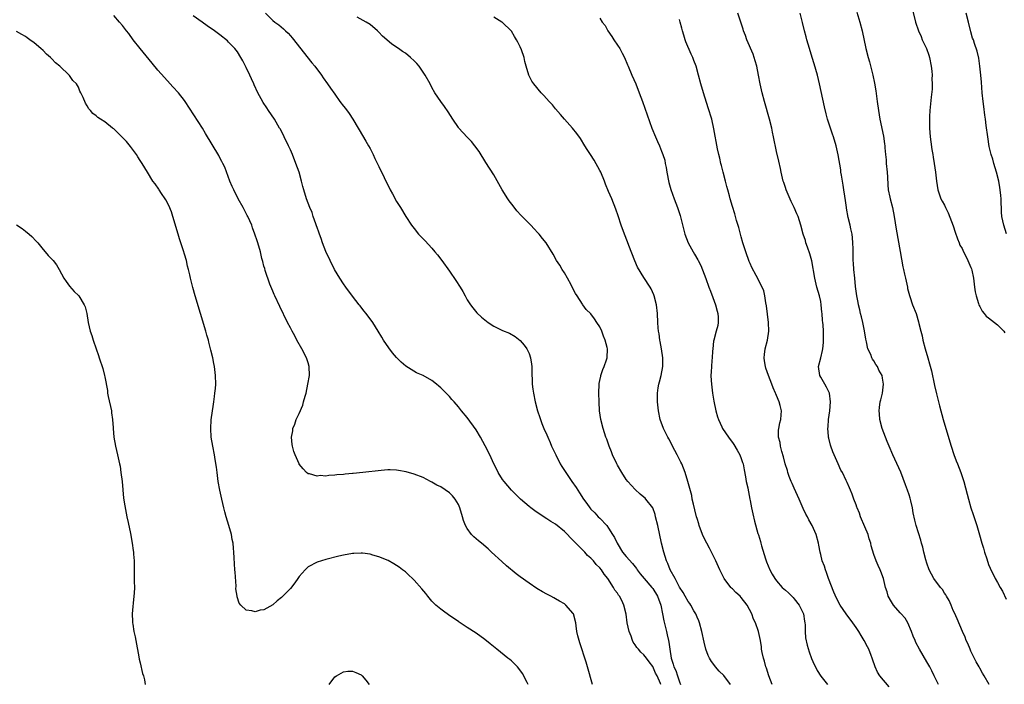
# Model space of a CAD drawing. Units: inches. Extents: x 2578613 to 2580000, y 1485000 to 1488000.
# Drawn here: x 2578888 to 2579111, y 1485637 to 1485788 of the extents above; entities that cross this region are included whole.
import ezdxf

# ---------------------------------------------------------------- set-up
doc = ezdxf.new("R2010")
doc.units = ezdxf.units.IN
doc.header["$MEASUREMENT"] = 0
doc.layers.add('LD25771485_10ft', color=120, linetype='Continuous')

msp = doc.modelspace()

# ---------------------------------------------------------------- linework, layer by layer
at = {"layer": 'LD25771485_10ft'}
for points, elevation in [([(2578943.35, 1485789), (2578945, 1485787.36), (2578945.43, 1485787), (2578946.36, 1485786.36), (2578947.44, 1485785.44), (2578947.86, 1485785), (2578948.45, 1485784.45), (2578949, 1485783.86), (2578949.4, 1485783.4), (2578953.8, 1485777.8), (2578954.49, 1485777), (2578956, 1485775), (2578956.39, 1485774.39), (2578957.4, 1485773), (2578958.02, 1485772.02), (2578959, 1485770.64), (2578960.18, 1485769), (2578961, 1485767.92), (2578961.42, 1485767.42), (2578962.27, 1485766.27), (2578963.13, 1485765), (2578964.34, 1485763), (2578964.57, 1485762.57), (2578966.06, 1485760.06), (2578966.66, 1485759), (2578967, 1485758.35), (2578967.69, 1485757), (2578968.12, 1485756.12), (2578969, 1485754.27), (2578970.22, 1485751.78), (2578971, 1485750.07), (2578971.37, 1485749.37), (2578971.58, 1485749), (2578972.07, 1485748.07), (2578973, 1485746.37), (2578973.88, 1485745), (2578975.1, 1485743), (2578976.41, 1485741), (2578977, 1485740.28), (2578978, 1485739), (2578979.47, 1485737.47), (2578981, 1485735.8), (2578981.7, 1485735), (2578982.28, 1485734.28), (2578983.28, 1485733), (2578985, 1485730.61), (2578986.45, 1485728.45), (2578987.37, 1485727), (2578987.97, 1485725.97), (2578988.5, 1485725), (2578989, 1485724.13), (2578989.74, 1485723), (2578990.28, 1485722.28), (2578991.2, 1485721.2), (2578992.22, 1485720.22), (2578993, 1485719.56), (2578993.74, 1485719), (2578995, 1485718.17), (2578997, 1485717.15), (2578998.54, 1485716.54), (2578999.83, 1485715.83), (2579001, 1485714.93), (2579001.86, 1485713.86), (2579002.47, 1485713), (2579003, 1485711.98), (2579003.33, 1485711), (2579003.54, 1485709.54), (2579003.6, 1485709), (2579003.64, 1485707), (2579003.68, 1485706.32), (2579003.72, 1485705), (2579003.86, 1485703.86), (2579003.97, 1485703), (2579004.37, 1485701), (2579004.89, 1485699), (2579005.43, 1485697.43), (2579005.56, 1485697), (2579005.89, 1485696.11), (2579006.35, 1485695), (2579007, 1485693.53), (2579007.21, 1485693), (2579007.77, 1485691.77), (2579008.09, 1485691), (2579009.03, 1485689), (2579010.06, 1485687), (2579010.41, 1485686.41), (2579011.31, 1485685), (2579012.69, 1485683), (2579013.65, 1485681.65), (2579014.01, 1485681), (2579014.42, 1485680.42), (2579015.28, 1485679), (2579016.03, 1485678.03), (2579016.76, 1485677), (2579017, 1485676.73), (2579017.86, 1485675.86), (2579018.65, 1485675), (2579019, 1485674.66), (2579020.56, 1485673), (2579021, 1485672.42), (2579021.9, 1485671), (2579022.3, 1485670.3), (2579022.9, 1485669), (2579024.17, 1485667), (2579025, 1485665.97), (2579026.38, 1485664.38), (2579027.27, 1485663.27), (2579027.44, 1485663), (2579028.11, 1485662.11), (2579029.03, 1485661), (2579030.81, 1485659), (2579031, 1485658.76), (2579032.07, 1485657), (2579032.8, 1485655), (2579033.22, 1485653), (2579033.47, 1485651.47), (2579034.06, 1485649), (2579034.28, 1485648.28), (2579034.54, 1485647), (2579034.64, 1485646.64), (2579034.87, 1485645), (2579035.18, 1485643), (2579035.64, 1485641.64), (2579035.78, 1485641), (2579036.19, 1485640.19), (2579036.58, 1485639), (2579037, 1485637.61), (2579037.24, 1485637)], 11160), ([(2579095.67, 1485637), (2579095, 1485638.39), (2579094.67, 1485639), (2579094.15, 1485640.15), (2579093.67, 1485641), (2579093, 1485642.13), (2579091.36, 1485645), (2579090.55, 1485646.55), (2579090.34, 1485647), (2579089.94, 1485647.94), (2579089.52, 1485649), (2579088.68, 1485651), (2579088.07, 1485652.07), (2579087.13, 1485653.13), (2579087, 1485653.26), (2579085.46, 1485655), (2579085, 1485655.77), (2579084.29, 1485657), (2579084.02, 1485658.02), (2579083.67, 1485659), (2579083.17, 1485661), (2579082.61, 1485662.6), (2579082.44, 1485663), (2579081.96, 1485663.96), (2579081.54, 1485665), (2579081, 1485666.47), (2579080.42, 1485668.42), (2579080.33, 1485669), (2579079.98, 1485669.98), (2579079.7, 1485671), (2579079, 1485672.72), (2579078.03, 1485675), (2579077.78, 1485675.78), (2579077.24, 1485677), (2579077.19, 1485677.19), (2579077, 1485677.69), (2579076.46, 1485679), (2579076.1, 1485680.1), (2579075.7, 1485681), (2579075.51, 1485681.51), (2579075, 1485682.72), (2579074.78, 1485683.22), (2579073.91, 1485685), (2579073.57, 1485685.57), (2579072.94, 1485687), (2579072.32, 1485688.32), (2579071.73, 1485689.73), (2579071.27, 1485691), (2579071.2, 1485691.2), (2579070.8, 1485692.8), (2579070.77, 1485693), (2579070.78, 1485693.22), (2579070.63, 1485695), (2579070.68, 1485695.32), (2579070.74, 1485697), (2579071.02, 1485699), (2579071.23, 1485701), (2579071, 1485703), (2579070.34, 1485704.34), (2579069.89, 1485705), (2579069, 1485706.62), (2579068.77, 1485707), (2579068.51, 1485709), (2579069, 1485710.99), (2579069.38, 1485712.62), (2579069.44, 1485713), (2579069.59, 1485714.41), (2579069.63, 1485715), (2579069.61, 1485715.61), (2579069.61, 1485717), (2579069.54, 1485718.46), (2579069.48, 1485719), (2579069.41, 1485719.41), (2579069.34, 1485721), (2579069.28, 1485721.28), (2579069.13, 1485723), (2579069, 1485723.7), (2579068.72, 1485725), (2579068.15, 1485727), (2579067.66, 1485729), (2579066.96, 1485732.96), (2579066.52, 1485734.52), (2579066.03, 1485736.03), (2579065.66, 1485737), (2579065.52, 1485737.52), (2579065.05, 1485739), (2579064.52, 1485741), (2579063.89, 1485743), (2579063.6, 1485743.6), (2579063.02, 1485745), (2579062.34, 1485746.34), (2579061.18, 1485749), (2579061, 1485749.54), (2579060.67, 1485750.67), (2579060.53, 1485751), (2579060.35, 1485751.65), (2579060.04, 1485753), (2579059.87, 1485753.87), (2579059.49, 1485755.49), (2579059, 1485757.66), (2579058.34, 1485761), (2579058.1, 1485762.1), (2579057.92, 1485763), (2579057.42, 1485765), (2579056.28, 1485769), (2579055.74, 1485771), (2579055.28, 1485773), (2579054.91, 1485775), (2579054.51, 1485777), (2579054.19, 1485778.19), (2579053.94, 1485779), (2579053.71, 1485779.71), (2579052.31, 1485783), (2579051.96, 1485783.96), (2579051.53, 1485785), (2579051.41, 1485785.41), (2579050.81, 1485787.19), (2579050.26, 1485789)], 11110), ([(2579107.09, 1485637), (2579106.01, 1485639), (2579105.62, 1485639.62), (2579105, 1485640.68), (2579104.84, 1485641), (2579104.17, 1485642.17), (2579103, 1485644.54), (2579102.79, 1485645), (2579102.29, 1485646.29), (2579101.91, 1485647), (2579101.7, 1485647.7), (2579101.05, 1485649), (2579099.9, 1485651.9), (2579099.27, 1485653.27), (2579099, 1485653.77), (2579098.49, 1485655), (2579098.04, 1485656.04), (2579097.45, 1485657), (2579097.3, 1485657.3), (2579097, 1485657.68), (2579096.52, 1485658.52), (2579096.12, 1485659), (2579094.62, 1485661), (2579093.55, 1485663), (2579093, 1485664.49), (2579092.78, 1485665.22), (2579092.34, 1485667), (2579092.11, 1485668.11), (2579091.83, 1485669), (2579091.68, 1485669.68), (2579090.61, 1485673), (2579090.26, 1485674.26), (2579089.89, 1485675.89), (2579089.73, 1485677), (2579089.39, 1485678.61), (2579089.23, 1485679.23), (2579089, 1485679.95), (2579088.64, 1485681), (2579088.2, 1485682.2), (2579087.09, 1485685.09), (2579085.33, 1485689), (2579084.48, 1485691), (2579084.05, 1485692.05), (2579083.64, 1485693), (2579082.9, 1485695), (2579082.36, 1485697), (2579082.29, 1485698.29), (2579082.2, 1485699), (2579082.27, 1485699.73), (2579082.48, 1485701), (2579082.57, 1485701.43), (2579083.01, 1485702.99), (2579083.22, 1485705), (2579083, 1485706.37), (2579082.87, 1485707), (2579082.15, 1485708.15), (2579081.81, 1485709), (2579081.47, 1485709.47), (2579081, 1485710.31), (2579080.69, 1485710.69), (2579080.56, 1485711), (2579080.3, 1485711.7), (2579079.68, 1485713), (2579079.37, 1485714.63), (2579079.21, 1485715.21), (2579078.93, 1485717.07), (2579078.53, 1485719), (2579078.25, 1485720.25), (2579078.03, 1485721), (2579077.87, 1485721.87), (2579077.53, 1485723), (2579077.47, 1485723.47), (2579077.13, 1485725), (2579076.9, 1485727.1), (2579076.71, 1485729), (2579076.49, 1485731), (2579076.38, 1485732.38), (2579076.35, 1485733), (2579076.37, 1485733.63), (2579076.34, 1485735), (2579076.36, 1485735.64), (2579076.3, 1485737), (2579076.16, 1485738.16), (2579076.08, 1485739), (2579075.84, 1485740.16), (2579075.69, 1485741), (2579075.24, 1485742.76), (2579074.84, 1485744.84), (2579074.8, 1485745), (2579074.61, 1485746.61), (2579074.45, 1485747.55), (2579074.26, 1485749), (2579074.09, 1485750.09), (2579073.67, 1485752.33), (2579073.57, 1485753), (2579073.51, 1485753.51), (2579072.94, 1485756.94), (2579072.48, 1485759), (2579071.88, 1485761), (2579071.64, 1485761.64), (2579070.55, 1485765), (2579070.22, 1485766.22), (2579069.83, 1485767.83), (2579068.72, 1485773), (2579068.25, 1485775), (2579067.54, 1485777.54), (2579067.06, 1485779), (2579066.44, 1485781), (2579065.86, 1485783), (2579065.68, 1485783.68), (2579065.32, 1485785), (2579064.88, 1485786.88), (2579064.32, 1485789)], 11100), ([(2579077.2, 1485789.2), (2579077.84, 1485787), (2579078.35, 1485785), (2579079.2, 1485781), (2579079.73, 1485779), (2579080.02, 1485778.02), (2579080.81, 1485775), (2579081.18, 1485773.18), (2579081.44, 1485771.44), (2579081.75, 1485769), (2579082.05, 1485767), (2579082.4, 1485765), (2579083.17, 1485761.17), (2579083.43, 1485759.43), (2579083.47, 1485759), (2579083.49, 1485758.51), (2579083.63, 1485757), (2579083.78, 1485755.78), (2579083.84, 1485755), (2579084.04, 1485753), (2579084.12, 1485751.88), (2579084.16, 1485750.16), (2579084.29, 1485749), (2579084.64, 1485747.36), (2579084.7, 1485747), (2579085.22, 1485745), (2579085.64, 1485743), (2579086.1, 1485740.1), (2579086.96, 1485735.04), (2579087.28, 1485733.28), (2579087.61, 1485731.61), (2579087.75, 1485731), (2579087.95, 1485729.95), (2579088.18, 1485729), (2579088.3, 1485728.3), (2579088.61, 1485727), (2579088.67, 1485726.67), (2579089.06, 1485725.06), (2579089.15, 1485724.85), (2579089.79, 1485723), (2579090.58, 1485721), (2579091.16, 1485719.16), (2579091.23, 1485718.77), (2579091.65, 1485717), (2579091.93, 1485715.93), (2579092.12, 1485715), (2579092.66, 1485713), (2579093.26, 1485711), (2579093.64, 1485709.64), (2579094.05, 1485708.05), (2579094.74, 1485704.74), (2579095.19, 1485702.82), (2579095.87, 1485700.13), (2579096.72, 1485697), (2579097.29, 1485695), (2579098.5, 1485691), (2579099.12, 1485689.12), (2579099.67, 1485687.67), (2579099.94, 1485687), (2579100.72, 1485685), (2579101.36, 1485683), (2579102.13, 1485680.13), (2579102.43, 1485679), (2579103, 1485677), (2579103.51, 1485675.51), (2579104.34, 1485673), (2579104.94, 1485670.94), (2579105.48, 1485669), (2579105.85, 1485667.85), (2579106.08, 1485667), (2579106.56, 1485665.44), (2579107, 1485664.22), (2579107.36, 1485663.36), (2579107.48, 1485663), (2579108.02, 1485662.02), (2579108.45, 1485661), (2579109, 1485660.12), (2579109.63, 1485659), (2579110.17, 1485658.17), (2579111, 1485656.31)], 11090), ([(2579089.75, 1485789.75), (2579090.43, 1485787), (2579091.11, 1485785), (2579091.71, 1485783.71), (2579091.99, 1485783), (2579092.95, 1485781), (2579093.48, 1485779.48), (2579093.62, 1485779), (2579093.99, 1485777), (2579094.13, 1485775.87), (2579094.19, 1485775), (2579094.16, 1485774.16), (2579094.24, 1485773), (2579094.22, 1485771.78), (2579093.97, 1485769.97), (2579093.69, 1485767), (2579093.64, 1485765.64), (2579093.59, 1485765), (2579093.58, 1485764.42), (2579093.61, 1485763), (2579093.77, 1485761), (2579093.89, 1485759.89), (2579094.13, 1485758.13), (2579094.34, 1485757), (2579094.42, 1485756.42), (2579094.7, 1485755), (2579094.97, 1485753), (2579095.16, 1485751), (2579095.47, 1485749), (2579096.17, 1485747), (2579096.47, 1485746.47), (2579097, 1485745.51), (2579097.23, 1485745), (2579097.84, 1485743.84), (2579099, 1485740.83), (2579099.43, 1485739.43), (2579099.92, 1485737.92), (2579100.33, 1485737), (2579100.51, 1485736.51), (2579101, 1485735.71), (2579101.33, 1485735), (2579101.68, 1485734.32), (2579102.31, 1485733), (2579102.5, 1485732.5), (2579103, 1485731.41), (2579103.11, 1485731.11), (2579103.19, 1485730.81), (2579103.55, 1485729), (2579103.69, 1485727.69), (2579103.81, 1485727), (2579103.94, 1485725.94), (2579104.15, 1485725), (2579104.71, 1485723.29), (2579104.77, 1485723), (2579104.83, 1485722.83), (2579105, 1485722.57), (2579105.54, 1485721.54), (2579106.02, 1485721), (2579106.44, 1485720.44), (2579107, 1485720.04), (2579109, 1485718.41), (2579110.44, 1485717), (2579110.67, 1485716.67)], 11080), ([(2579111.03, 1485739.03), (2579110.41, 1485741), (2579110, 1485743), (2579109.92, 1485743.92), (2579109.91, 1485745), (2579109.84, 1485745.84), (2579109.85, 1485747), (2579109.74, 1485747.74), (2579109.63, 1485749), (2579109.52, 1485749.52), (2579109.28, 1485751), (2579108.81, 1485753), (2579108.17, 1485755), (2579107.92, 1485755.92), (2579107.57, 1485757), (2579107.15, 1485758.85), (2579106.78, 1485761), (2579106.41, 1485763.59), (2579106.25, 1485765), (2579106.12, 1485765.88), (2579105.89, 1485767.89), (2579105.73, 1485769), (2579105.54, 1485771), (2579105.39, 1485773.39), (2579105.26, 1485775), (2579105.04, 1485777), (2579104.79, 1485778.79), (2579104.4, 1485780.4), (2579103.83, 1485782.17), (2579103.54, 1485783), (2579103.38, 1485783.38), (2579103, 1485784.78), (2579102.45, 1485787), (2579101.89, 1485789)], 11070), ([(2579017.38, 1485637), (2579016.25, 1485641), (2579015.92, 1485642.08), (2579014.46, 1485646.46), (2579014.3, 1485647), (2579014.03, 1485648.03), (2579013.83, 1485649), (2579013.67, 1485650.33), (2579013.56, 1485651), (2579013.06, 1485653), (2579013, 1485653.09), (2579011.3, 1485655), (2579011, 1485655.25), (2579009.86, 1485655.86), (2579009, 1485656.43), (2579008.61, 1485656.61), (2579007.92, 1485657), (2579007.31, 1485657.31), (2579007, 1485657.5), (2579006.03, 1485658.03), (2579004.78, 1485658.78), (2579003, 1485659.94), (2579001, 1485661.39), (2579000.09, 1485662.09), (2578997.9, 1485663.9), (2578996.84, 1485664.84), (2578994.52, 1485667), (2578993.72, 1485667.72), (2578992.21, 1485669), (2578991.53, 1485669.53), (2578990.46, 1485670.46), (2578989.99, 1485671), (2578989, 1485672.33), (2578988.63, 1485673), (2578988.16, 1485674.16), (2578987.94, 1485675), (2578987.35, 1485677), (2578987, 1485677.75), (2578986.28, 1485679), (2578985.7, 1485679.7), (2578985, 1485680.42), (2578983, 1485681.78), (2578982.15, 1485682.15), (2578981, 1485682.85), (2578980.65, 1485683), (2578979, 1485683.86), (2578977, 1485684.64), (2578975.16, 1485685.16), (2578973.46, 1485685.46), (2578973, 1485685.53), (2578971.59, 1485685.59), (2578971, 1485685.6), (2578969.49, 1485685.49), (2578965.34, 1485685), (2578963.2, 1485684.8), (2578963, 1485684.77), (2578961.35, 1485684.65), (2578961, 1485684.59), (2578959.5, 1485684.5), (2578959, 1485684.39), (2578957.64, 1485684.36), (2578957, 1485684.2), (2578955.7, 1485684.3), (2578955, 1485684.17), (2578953.28, 1485684.72), (2578953, 1485684.75), (2578952.66, 1485685), (2578951.84, 1485685.84), (2578951, 1485686.89), (2578950.94, 1485687), (2578950.05, 1485689), (2578949.77, 1485689.77), (2578949.43, 1485691), (2578949.36, 1485691.36), (2578949.24, 1485693), (2578949.53, 1485694.47), (2578949.55, 1485695), (2578950.01, 1485695.99), (2578950.31, 1485697), (2578951, 1485698.36), (2578951.77, 1485700.23), (2578951.98, 1485701), (2578952.32, 1485702.32), (2578952.52, 1485703), (2578952.96, 1485705), (2578953.3, 1485707), (2578953.26, 1485709), (2578953, 1485709.87), (2578952.63, 1485711), (2578951.59, 1485713), (2578950.46, 1485715), (2578949.95, 1485715.95), (2578949.37, 1485717), (2578949, 1485717.75), (2578948.34, 1485719), (2578946.56, 1485722.56), (2578945.43, 1485725), (2578945.32, 1485725.32), (2578945, 1485726.04), (2578944.31, 1485727.69), (2578943.27, 1485730.73), (2578943.17, 1485731.17), (2578943, 1485731.74), (2578942.76, 1485732.76), (2578942.67, 1485733), (2578942.54, 1485733.46), (2578942.19, 1485735), (2578941.63, 1485737), (2578941.45, 1485737.45), (2578940.95, 1485739), (2578940.42, 1485740.42), (2578940.23, 1485741), (2578939.36, 1485743), (2578939.23, 1485743.23), (2578938.31, 1485745), (2578937.17, 1485747), (2578936.16, 1485749), (2578935.79, 1485749.79), (2578935.3, 1485751), (2578934.11, 1485754.11), (2578933.67, 1485755), (2578933.46, 1485755.46), (2578933, 1485756.28), (2578932.75, 1485756.75), (2578929.8, 1485761.8), (2578929.08, 1485763), (2578925.19, 1485769), (2578925, 1485769.26), (2578923.62, 1485771), (2578922.36, 1485772.36), (2578921.79, 1485773), (2578920.45, 1485774.45), (2578919, 1485776.1), (2578917.68, 1485777.68), (2578914.95, 1485781), (2578913.39, 1485783), (2578912.38, 1485784.38), (2578911.89, 1485785), (2578911, 1485786.19), (2578910.32, 1485787), (2578909, 1485788.5)], 11180), ([(2579032.84, 1485637), (2579032.74, 1485637.26), (2579031.96, 1485639), (2579031.62, 1485639.62), (2579031, 1485641.08), (2579030.16, 1485642.16), (2579029.57, 1485643), (2579029, 1485643.76), (2579028.31, 1485644.31), (2579027.72, 1485645), (2579027.4, 1485645.4), (2579027, 1485646.03), (2579026.58, 1485646.58), (2579026.4, 1485647), (2579026.06, 1485647.94), (2579025.65, 1485649), (2579025.22, 1485651), (2579024.96, 1485652.96), (2579024.46, 1485655), (2579023.97, 1485656.03), (2579023.47, 1485657), (2579023.25, 1485657.25), (2579023, 1485657.67), (2579022.4, 1485658.4), (2579022.11, 1485659), (2579020.8, 1485661), (2579019.97, 1485661.97), (2579019.35, 1485663), (2579019, 1485663.43), (2579018.2, 1485664.2), (2579017.58, 1485665), (2579017, 1485665.64), (2579016.25, 1485666.25), (2579015.58, 1485667), (2579015.29, 1485667.29), (2579015, 1485667.62), (2579013.29, 1485669.29), (2579013, 1485669.65), (2579012.27, 1485670.27), (2579011.67, 1485671), (2579011, 1485671.69), (2579009, 1485673.33), (2579007.94, 1485673.94), (2579007, 1485674.56), (2579005.48, 1485675.48), (2579004.3, 1485676.3), (2579003.38, 1485677), (2579003, 1485677.31), (2579001.07, 1485679), (2578999.04, 1485681), (2578997.33, 1485683), (2578997, 1485683.46), (2578996.01, 1485685), (2578995.66, 1485685.66), (2578995, 1485686.95), (2578994.09, 1485689), (2578993.07, 1485691.07), (2578992.01, 1485693), (2578991, 1485694.66), (2578989, 1485697.46), (2578987.71, 1485699), (2578987, 1485699.9), (2578986.05, 1485701), (2578985.55, 1485701.55), (2578985, 1485702.19), (2578984.25, 1485703), (2578983.6, 1485703.6), (2578983, 1485704.21), (2578982.55, 1485704.55), (2578982.05, 1485705), (2578981, 1485705.81), (2578979, 1485706.95), (2578977.55, 1485707.55), (2578975.09, 1485709.09), (2578974.01, 1485710.01), (2578973, 1485711.06), (2578972.1, 1485712.1), (2578971.25, 1485713.25), (2578970.08, 1485715), (2578969.66, 1485715.66), (2578968.87, 1485717), (2578967.61, 1485719), (2578966.15, 1485721), (2578965.62, 1485721.62), (2578964.75, 1485722.75), (2578964.57, 1485723), (2578963, 1485724.96), (2578961.5, 1485727), (2578961, 1485727.7), (2578960.16, 1485729), (2578958.97, 1485731), (2578957.97, 1485733), (2578957, 1485735.02), (2578956.28, 1485737), (2578955.96, 1485737.96), (2578955.55, 1485739), (2578955.43, 1485739.43), (2578955, 1485740.51), (2578954.88, 1485740.88), (2578954.72, 1485741.28), (2578954.15, 1485743), (2578953.88, 1485743.88), (2578953.41, 1485745), (2578952.65, 1485747), (2578951.99, 1485749), (2578951.77, 1485749.77), (2578951.46, 1485751), (2578950.94, 1485753), (2578950.24, 1485755), (2578949.44, 1485757), (2578949, 1485758.03), (2578948.56, 1485759), (2578947.58, 1485761), (2578946.71, 1485762.71), (2578946.55, 1485763), (2578945.39, 1485765), (2578944.06, 1485767), (2578943.61, 1485767.61), (2578942.81, 1485768.81), (2578942.39, 1485769.61), (2578941.6, 1485771), (2578940.78, 1485772.78), (2578940.7, 1485773), (2578940.17, 1485774.17), (2578939.82, 1485775), (2578939, 1485776.71), (2578938.19, 1485778.19), (2578937.76, 1485779), (2578937, 1485780.22), (2578936.39, 1485781), (2578935, 1485782.45), (2578934.71, 1485782.71), (2578933, 1485784.08), (2578931.82, 1485785), (2578930.15, 1485786.15), (2578929.04, 1485787), (2578927, 1485788.42)], 11170), ([(2579048.57, 1485637), (2579047.04, 1485639.04), (2579046.04, 1485640.04), (2579045.19, 1485641), (2579045, 1485641.24), (2579044.25, 1485642.25), (2579043.84, 1485643), (2579043.56, 1485643.56), (2579043, 1485645), (2579042.59, 1485646.59), (2579042.11, 1485649), (2579041.56, 1485651), (2579041.41, 1485651.41), (2579041, 1485652.28), (2579040.7, 1485653), (2579040.27, 1485653.73), (2579039.57, 1485655), (2579039.36, 1485655.36), (2579039, 1485655.81), (2579038.29, 1485657), (2579037.83, 1485657.83), (2579037, 1485659.03), (2579036.02, 1485661), (2579034.95, 1485663), (2579034.42, 1485664.42), (2579034.12, 1485665), (2579033.48, 1485667), (2579032.99, 1485669), (2579032.11, 1485673), (2579031.64, 1485675), (2579031.5, 1485675.5), (2579030.98, 1485676.98), (2579029.43, 1485679), (2579029.23, 1485679.23), (2579029, 1485679.43), (2579028.14, 1485680.14), (2579027, 1485681.16), (2579025.35, 1485683), (2579025, 1485683.44), (2579023.95, 1485685), (2579023, 1485686.67), (2579022.82, 1485687), (2579021.9, 1485689), (2579021.66, 1485689.66), (2579021.09, 1485691), (2579020.56, 1485692.56), (2579020.38, 1485693), (2579019.74, 1485695), (2579019.22, 1485697), (2579018.95, 1485699), (2579018.84, 1485701), (2579018.75, 1485703), (2579018.82, 1485705), (2579018.84, 1485705.16), (2579019, 1485705.85), (2579019.2, 1485706.8), (2579019.26, 1485707), (2579019.7, 1485708.3), (2579020, 1485709), (2579020.49, 1485710.49), (2579020.65, 1485711), (2579020.75, 1485713), (2579020.68, 1485713.32), (2579020.23, 1485715), (2579019.85, 1485715.85), (2579019.44, 1485717), (2579019, 1485717.99), (2579018.36, 1485719), (2579017.78, 1485719.78), (2579017, 1485720.97), (2579015.95, 1485721.95), (2579015.18, 1485723), (2579015.09, 1485723.09), (2579013.86, 1485725), (2579013.53, 1485725.53), (2579012.78, 1485727), (2579012.5, 1485727.5), (2579011.7, 1485729), (2579011, 1485730.2), (2579010.47, 1485731), (2579009.94, 1485731.94), (2579009.22, 1485733), (2579008.42, 1485734.42), (2579006.84, 1485737), (2579006.02, 1485738.02), (2579005.28, 1485739), (2579005, 1485739.31), (2579004.16, 1485740.16), (2579003.4, 1485741), (2579001.19, 1485743.19), (2579000.24, 1485744.24), (2578999.36, 1485745.36), (2578998.52, 1485746.52), (2578998.18, 1485747), (2578996.89, 1485749), (2578995, 1485752.38), (2578993.23, 1485755.23), (2578991.67, 1485757.67), (2578990.71, 1485759), (2578989.97, 1485759.97), (2578989, 1485760.94), (2578987.11, 1485763), (2578987, 1485763.14), (2578985.73, 1485765), (2578984.67, 1485766.67), (2578983.87, 1485767.87), (2578983, 1485769), (2578981.65, 1485771), (2578981, 1485772.15), (2578980.58, 1485773), (2578979.5, 1485775), (2578978.11, 1485777), (2578977.6, 1485777.6), (2578977, 1485778.22), (2578976.18, 1485779), (2578975, 1485779.93), (2578974.35, 1485780.35), (2578973.42, 1485781), (2578971.96, 1485781.96), (2578970.78, 1485783), (2578969.82, 1485783.82), (2578969, 1485784.72), (2578968.7, 1485785), (2578967, 1485786.42), (2578966.13, 1485787), (2578964.11, 1485788.11)], 11150), ([(2579057.99, 1485637), (2579057.24, 1485639), (2579056.7, 1485640.7), (2579056.57, 1485641), (2579056.28, 1485642.28), (2579056.01, 1485643), (2579055.74, 1485644.26), (2579055.62, 1485645), (2579055.57, 1485645.57), (2579055.34, 1485647), (2579054.88, 1485649), (2579054.2, 1485651), (2579053.82, 1485651.82), (2579053.4, 1485653), (2579052.36, 1485655), (2579051, 1485656.72), (2579050.75, 1485657), (2579049.81, 1485657.81), (2579049, 1485658.65), (2579048.82, 1485658.82), (2579048.65, 1485659), (2579047.16, 1485661), (2579046.16, 1485663), (2579045.26, 1485665), (2579044.53, 1485666.53), (2579043.85, 1485667.85), (2579043.21, 1485669), (2579042.48, 1485670.48), (2579042.24, 1485671), (2579041.49, 1485673), (2579041.38, 1485673.38), (2579041, 1485674.59), (2579040.89, 1485675), (2579040.54, 1485676.54), (2579040.18, 1485677.82), (2579039.93, 1485679), (2579039.79, 1485679.79), (2579038.93, 1485683), (2579038.34, 1485685), (2579037.97, 1485685.97), (2579037.53, 1485687), (2579037.36, 1485687.36), (2579036.54, 1485689), (2579035.47, 1485691), (2579035.32, 1485691.32), (2579034.61, 1485692.61), (2579034.37, 1485693), (2579033.39, 1485695), (2579032.67, 1485697), (2579032.25, 1485699), (2579032.05, 1485701), (2579032.03, 1485702.03), (2579032.06, 1485703), (2579032.22, 1485704.22), (2579032.36, 1485705), (2579032.49, 1485705.51), (2579032.85, 1485707), (2579033.23, 1485709), (2579033.25, 1485709.25), (2579033.27, 1485711), (2579032.97, 1485713), (2579032.68, 1485714.68), (2579032.58, 1485715), (2579032.44, 1485716.44), (2579032.3, 1485717), (2579032.2, 1485717.8), (2579032.16, 1485719), (2579032.06, 1485721), (2579031.81, 1485723), (2579031.31, 1485725), (2579031.23, 1485725.23), (2579030.63, 1485726.63), (2579030.43, 1485727), (2579029, 1485729.14), (2579027.53, 1485731.53), (2579026.94, 1485732.94), (2579025.59, 1485736.41), (2579025.25, 1485737.25), (2579024.56, 1485739), (2579023.85, 1485741), (2579023.16, 1485743.16), (2579022.64, 1485744.64), (2579021.69, 1485747), (2579021, 1485748.66), (2579020.29, 1485750.29), (2579020.04, 1485751), (2579019.2, 1485753), (2579019, 1485753.41), (2579017.74, 1485755.74), (2579016.87, 1485757), (2579016.16, 1485758.16), (2579015.58, 1485759), (2579014.61, 1485760.61), (2579013.78, 1485761.78), (2579012.8, 1485763), (2579011, 1485765), (2579010.09, 1485766.09), (2579009, 1485767.32), (2579008.26, 1485768.26), (2579007.56, 1485769), (2579006.37, 1485770.37), (2579005.73, 1485771), (2579004.04, 1485773), (2579003.62, 1485773.62), (2579002.94, 1485775), (2579002.37, 1485777), (2579002.03, 1485778.03), (2579001.86, 1485779), (2579001.3, 1485780.7), (2579001, 1485781.42), (2579000.43, 1485782.43), (2579000.18, 1485783), (2578999.71, 1485783.71), (2578999, 1485784.9), (2578998.92, 1485785), (2578997, 1485786.89), (2578996.84, 1485787), (2578995, 1485788.12)], 11140), ([(2579019, 1485787.84), (2579019.57, 1485787), (2579020.18, 1485786.18), (2579020.83, 1485785), (2579021.71, 1485783.71), (2579022.15, 1485783), (2579023, 1485781.8), (2579023.53, 1485781), (2579024.07, 1485779.93), (2579024.58, 1485779), (2579025.29, 1485777.29), (2579025.39, 1485777), (2579026.25, 1485775), (2579027.16, 1485773), (2579027.94, 1485771), (2579028.67, 1485769), (2579030.8, 1485763), (2579031.61, 1485761), (2579032.06, 1485759.94), (2579032.49, 1485759), (2579033, 1485757.76), (2579033.27, 1485757), (2579033.69, 1485755.69), (2579033.82, 1485755), (2579034.03, 1485754.03), (2579034.2, 1485753), (2579034.64, 1485750.64), (2579035.07, 1485749.07), (2579035.8, 1485747), (2579036.56, 1485745), (2579037.17, 1485743.17), (2579038.23, 1485739), (2579039, 1485737), (2579040.1, 1485735), (2579040.45, 1485734.45), (2579041.2, 1485733.2), (2579041.29, 1485733), (2579041.88, 1485731.88), (2579043, 1485728.96), (2579043.7, 1485727), (2579044.08, 1485726.08), (2579044.6, 1485724.6), (2579045.21, 1485723), (2579045.55, 1485721.55), (2579045.7, 1485721), (2579045.79, 1485720.21), (2579045.76, 1485719), (2579045.69, 1485718.31), (2579045.32, 1485717), (2579044.8, 1485715), (2579044.76, 1485714.76), (2579044.57, 1485713), (2579044.51, 1485712.51), (2579044.45, 1485711), (2579044.37, 1485710.37), (2579044.26, 1485709), (2579044.18, 1485707.82), (2579044.15, 1485707), (2579044.17, 1485705.83), (2579044.25, 1485705), (2579044.37, 1485704.37), (2579044.52, 1485703), (2579044.84, 1485701.16), (2579045.26, 1485699), (2579045.62, 1485697.62), (2579045.83, 1485697), (2579046.64, 1485695.36), (2579046.8, 1485695), (2579048.12, 1485693), (2579048.49, 1485692.49), (2579049, 1485691.83), (2579049.34, 1485691.34), (2579050.1, 1485690.1), (2579050.7, 1485689), (2579051, 1485688.21), (2579051.31, 1485687.31), (2579051.41, 1485687), (2579051.65, 1485685.65), (2579052, 1485684), (2579052.15, 1485683), (2579052.49, 1485681.51), (2579052.58, 1485681), (2579052.63, 1485680.63), (2579052.95, 1485679), (2579053, 1485678.68), (2579053.32, 1485677), (2579053.62, 1485675.62), (2579054, 1485674), (2579054.78, 1485671.22), (2579054.9, 1485670.9), (2579055.37, 1485669.37), (2579055.44, 1485669), (2579055.6, 1485668.4), (2579056.51, 1485665.49), (2579056.76, 1485664.76), (2579057.49, 1485663), (2579058.02, 1485662.02), (2579058.61, 1485661), (2579059, 1485660.5), (2579060.26, 1485659), (2579061, 1485658.34), (2579061.74, 1485657.74), (2579062.42, 1485657), (2579062.73, 1485656.73), (2579063, 1485656.45), (2579064.12, 1485655), (2579065, 1485653.17), (2579065.07, 1485653), (2579065.33, 1485651.33), (2579065.42, 1485651), (2579065.49, 1485650.51), (2579065.48, 1485649), (2579065.58, 1485647.58), (2579065.94, 1485645.94), (2579066.41, 1485644.41), (2579066.93, 1485642.93), (2579067.52, 1485641.52), (2579067.79, 1485641), (2579068.18, 1485640.18), (2579069, 1485638.88), (2579070.56, 1485637)], 11130), ([(2579084.5, 1485636.5), (2579082.35, 1485639), (2579081.82, 1485639.82), (2579081.29, 1485641), (2579080.72, 1485642.72), (2579080.64, 1485643), (2579080.44, 1485643.56), (2579079.89, 1485645), (2579079.58, 1485645.58), (2579078.86, 1485647), (2579078.13, 1485648.13), (2579077.62, 1485649), (2579077, 1485649.94), (2579076.26, 1485651), (2579074.75, 1485653), (2579073.37, 1485655), (2579072.54, 1485656.54), (2579071.94, 1485657.94), (2579070.79, 1485661), (2579070.34, 1485662.34), (2579070.04, 1485663), (2579069.83, 1485663.83), (2579069.33, 1485665), (2579069, 1485666.48), (2579068.87, 1485667), (2579068.6, 1485668.6), (2579068.51, 1485669), (2579067.94, 1485671), (2579067.09, 1485673), (2579066.32, 1485674.32), (2579066.01, 1485675), (2579065.61, 1485675.61), (2579065, 1485676.9), (2579064.1, 1485679), (2579063, 1485681.44), (2579062.55, 1485682.55), (2579062.33, 1485683), (2579061.88, 1485684.12), (2579061.57, 1485685), (2579061.45, 1485685.45), (2579060.94, 1485687), (2579060.55, 1485688.55), (2579060.2, 1485689.8), (2579059.9, 1485691), (2579059.78, 1485691.78), (2579059.47, 1485693), (2579059.43, 1485694.57), (2579059.48, 1485695), (2579059.73, 1485696.27), (2579059.99, 1485697), (2579060.05, 1485698.05), (2579060.13, 1485699), (2579059.85, 1485700.15), (2579059.56, 1485701), (2579059, 1485702.45), (2579058.82, 1485702.82), (2579058.76, 1485703), (2579058.22, 1485704.22), (2579057.94, 1485705), (2579057.17, 1485707), (2579056.6, 1485708.6), (2579056.48, 1485709), (2579056.28, 1485710.28), (2579056.19, 1485711), (2579056.29, 1485711.71), (2579056.43, 1485713), (2579056.94, 1485715), (2579057.22, 1485717), (2579057.16, 1485719), (2579056.76, 1485722.76), (2579056.6, 1485723.4), (2579056.38, 1485725), (2579056.12, 1485726.12), (2579055.74, 1485727), (2579054.4, 1485729.6), (2579053.41, 1485731.41), (2579053, 1485732.33), (2579052.81, 1485732.81), (2579052.01, 1485735), (2579051.37, 1485737), (2579051, 1485738.35), (2579050.47, 1485740.47), (2579049.97, 1485742.03), (2579049.57, 1485743.57), (2579049, 1485745.21), (2579048.51, 1485747), (2579048.37, 1485747.64), (2579047.99, 1485749), (2579047.76, 1485749.76), (2579047.46, 1485751), (2579046.92, 1485753), (2579046.54, 1485754.54), (2579046.4, 1485755), (2579046.15, 1485756.15), (2579045.94, 1485757), (2579045.67, 1485758.33), (2579044.84, 1485762.84), (2579044.32, 1485765), (2579043.55, 1485767.55), (2579042.45, 1485771), (2579041.88, 1485773), (2579041.36, 1485775), (2579040.78, 1485777), (2579040.27, 1485778.27), (2579040.02, 1485779), (2579039.69, 1485779.69), (2579038.48, 1485782.48), (2579038.33, 1485783), (2579038, 1485784), (2579037.75, 1485785), (2579037.59, 1485785.59), (2579037.22, 1485787), (2579037, 1485787.61)], 11120), ([(2579002.8, 1485637), (2579002.55, 1485637.45), (2579001.49, 1485639.49), (2579000.67, 1485640.67), (2579000.36, 1485641), (2578999.72, 1485641.72), (2578999, 1485642.35), (2578998.66, 1485642.66), (2578998.21, 1485643), (2578995.71, 1485645), (2578994.22, 1485646.22), (2578993, 1485647.18), (2578991, 1485648.62), (2578989, 1485649.95), (2578987.14, 1485651.14), (2578987, 1485651.26), (2578985.95, 1485651.95), (2578984.79, 1485652.79), (2578983.62, 1485653.62), (2578983, 1485654.04), (2578981.91, 1485655), (2578981, 1485655.87), (2578980.05, 1485657), (2578979.6, 1485657.6), (2578978.69, 1485658.69), (2578977, 1485660.61), (2578976.59, 1485661), (2578975.75, 1485661.75), (2578975, 1485662.5), (2578974.38, 1485663), (2578973.57, 1485663.57), (2578973, 1485663.99), (2578972.37, 1485664.37), (2578971.09, 1485665.09), (2578969, 1485665.95), (2578967.67, 1485666.33), (2578967, 1485666.55), (2578965.28, 1485666.72), (2578965, 1485666.76), (2578963.35, 1485666.65), (2578963, 1485666.64), (2578961, 1485666.32), (2578959.91, 1485666.09), (2578957, 1485665.32), (2578955, 1485664.72), (2578953, 1485663.64), (2578952.29, 1485663), (2578951, 1485661.46), (2578950.64, 1485661), (2578949.99, 1485660.01), (2578949, 1485658.75), (2578947, 1485656.68), (2578946.01, 1485655.99), (2578945, 1485655.04), (2578943, 1485653.96), (2578942.13, 1485653.87), (2578941, 1485653.5), (2578940.28, 1485653.72), (2578939, 1485653.88), (2578937.75, 1485655), (2578937.4, 1485655.4), (2578936.9, 1485656.9), (2578936.9, 1485657), (2578936.66, 1485658.66), (2578936.7, 1485659.3), (2578936.45, 1485662.45), (2578936.44, 1485663), (2578936.34, 1485664.34), (2578936.28, 1485665.72), (2578936.18, 1485667), (2578936.14, 1485667.86), (2578936.01, 1485669), (2578935.83, 1485669.83), (2578935.64, 1485671), (2578935.07, 1485673), (2578934.45, 1485675), (2578934.14, 1485676.14), (2578933.92, 1485677), (2578933.46, 1485679), (2578933.04, 1485681), (2578932.67, 1485683), (2578932.38, 1485685), (2578932.22, 1485686.22), (2578931.96, 1485687.96), (2578931.78, 1485689), (2578931.41, 1485691), (2578931.08, 1485693), (2578930.95, 1485695), (2578931.07, 1485696.93), (2578931.55, 1485700.45), (2578931.65, 1485701), (2578931.78, 1485702.22), (2578931.9, 1485703), (2578932, 1485704), (2578932.07, 1485705), (2578932.06, 1485707), (2578931.81, 1485709), (2578931.66, 1485709.66), (2578931.4, 1485711), (2578931, 1485712.73), (2578930.53, 1485714.53), (2578930.42, 1485715), (2578930.09, 1485716.09), (2578929.85, 1485717), (2578928.61, 1485721), (2578927.39, 1485725), (2578926.87, 1485726.87), (2578926.36, 1485729), (2578926.23, 1485729.77), (2578925.94, 1485731), (2578925.73, 1485731.73), (2578925.44, 1485733), (2578925, 1485734.43), (2578924.77, 1485735.23), (2578924.21, 1485737), (2578923.91, 1485737.91), (2578923.6, 1485739), (2578922.4, 1485743), (2578922.04, 1485744.04), (2578921.46, 1485745.46), (2578920.76, 1485746.76), (2578920.62, 1485747), (2578919.82, 1485748.18), (2578919.29, 1485749), (2578919.19, 1485749.19), (2578918.37, 1485750.37), (2578917.88, 1485751), (2578916.64, 1485753), (2578915.42, 1485755), (2578915, 1485755.62), (2578914.48, 1485756.48), (2578914.12, 1485757), (2578912.81, 1485758.81), (2578911.92, 1485759.92), (2578911, 1485760.88), (2578909.93, 1485761.93), (2578909, 1485762.81), (2578908.72, 1485763), (2578907, 1485764.4), (2578905.97, 1485765), (2578905.39, 1485765.39), (2578905, 1485765.8), (2578904.26, 1485766.26), (2578903.71, 1485767), (2578903.36, 1485767.36), (2578903, 1485768.04), (2578902.61, 1485768.61), (2578902.07, 1485769.93), (2578901.55, 1485771), (2578901.34, 1485771.34), (2578901, 1485772.22), (2578900.56, 1485773), (2578899.78, 1485773.78), (2578899, 1485774.93), (2578898.93, 1485775), (2578896.77, 1485777), (2578895.8, 1485777.8), (2578895, 1485778.67), (2578894.66, 1485779), (2578893.75, 1485779.75), (2578893, 1485780.52), (2578892.47, 1485781), (2578891, 1485782.26), (2578890, 1485783), (2578889.4, 1485783.4), (2578889, 1485783.73), (2578888.18, 1485784.18), (2578887, 1485784.86)], 11190), ([(2578887, 1485741.06), (2578888.24, 1485740.24), (2578889, 1485739.68), (2578889.85, 1485739), (2578890.44, 1485738.44), (2578891.42, 1485737.42), (2578891.79, 1485737), (2578893, 1485735.5), (2578893.46, 1485735), (2578894.16, 1485734.16), (2578895.27, 1485733), (2578896.03, 1485732.03), (2578896.66, 1485731), (2578897.74, 1485729), (2578898.23, 1485728.23), (2578899, 1485727.19), (2578900.02, 1485726.02), (2578901, 1485725.08), (2578901.07, 1485725), (2578902.29, 1485723), (2578902.5, 1485722.5), (2578902.91, 1485721), (2578903.24, 1485719), (2578903.68, 1485717), (2578904.02, 1485716.02), (2578904.34, 1485715), (2578905, 1485713.04), (2578905.52, 1485711.52), (2578905.72, 1485711), (2578906.54, 1485708.54), (2578906.94, 1485707), (2578907, 1485706.69), (2578907.58, 1485703.58), (2578907.62, 1485703), (2578907.75, 1485702.25), (2578908.46, 1485699), (2578908.51, 1485698.51), (2578908.75, 1485697), (2578908.87, 1485695.13), (2578908.87, 1485695), (2578909.03, 1485693), (2578909.4, 1485691), (2578909.88, 1485689), (2578910.32, 1485687), (2578910.42, 1485686.42), (2578910.64, 1485685), (2578910.9, 1485683), (2578911.24, 1485679.24), (2578911.48, 1485677.48), (2578911.8, 1485675.8), (2578912, 1485675), (2578912.3, 1485673.7), (2578912.78, 1485671.22), (2578913.17, 1485669), (2578913.38, 1485667.38), (2578913.44, 1485667), (2578913.5, 1485666.5), (2578913.6, 1485665), (2578913.59, 1485663.59), (2578913.65, 1485662.35), (2578913.65, 1485660.35), (2578913.69, 1485659), (2578913.66, 1485657.66), (2578913.57, 1485657), (2578913.43, 1485655.43), (2578913.29, 1485654.71), (2578913.19, 1485653), (2578913.28, 1485651.28), (2578913.27, 1485651), (2578913.3, 1485650.7), (2578913.57, 1485649), (2578913.83, 1485647.83), (2578913.98, 1485647), (2578914.7, 1485643.3), (2578914.78, 1485642.78), (2578915, 1485641.91), (2578915.54, 1485639.54), (2578915.71, 1485639), (2578915.95, 1485638.05), (2578916.13, 1485637)], 11200), ([(2578957.72, 1485637), (2578959, 1485638.74), (2578959.39, 1485639), (2578961, 1485639.92), (2578962, 1485640), (2578963, 1485640.03), (2578963.77, 1485639.77), (2578965, 1485639.17), (2578965.1, 1485639.1), (2578965.19, 1485639), (2578966.02, 1485637.98), (2578966.84, 1485637)], 11200)]:
    msp.add_lwpolyline(points, dxfattribs=dict(at, elevation=elevation))

doc.saveas('drawing.dxf')
